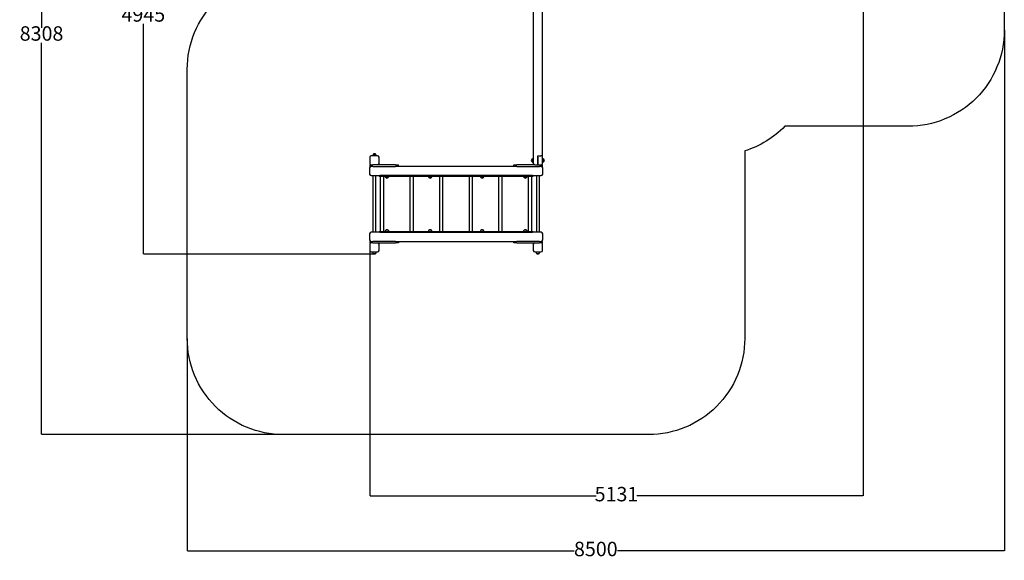
# Model space of a CAD drawing. Units: millimetres. Extents: x -1279 to 8965, y -783 to 10146.
# Drawn here: x -1279 to 8965, y -783 to 4842 of the extents above; entities that cross this region are included whole.
import ezdxf

# ---------------------------------------------------------------- set-up
doc = ezdxf.new("R2010")
doc.units = ezdxf.units.MM
doc.layers.add('Dimensions', color=7, linetype='Continuous')
doc.layers.add('Safetyarea', color=131, linetype='Continuous')
doc.styles.get("Standard").update_dxf_attribs({"font": 'arial.ttf'})
doc.dimstyles.new('Leikkiset keinu', dxfattribs={"dimtxt": 150, "dimasz": 2.5, "dimexe": 0.06, "dimexo": 0.625, "dimtad": 0, "dimtih": 1, "dimtoh": 1, "dimdec": 0, "dimtxsty": 'Standard', "dimcen": 2.5, "dimadec": 0, "dimazin": 0, "dimtfac": 1, "dimtmove": 0, "dimatfit": 3, "dimfxl": 1, "dimarcsym": 0})

# ---------------------------------------------------------------- blocks, each defined once
blk = doc.blocks.new('*D12')
at = {"layer": 'Defpoints', "color": 0}
for p in [(5865, 8833), (-1051, 525), (1465, 525)]:
    blk.add_point(p, dxfattribs=at)
at = {"layer": 'Dimensions', "color": 0, "lineweight": -2}
for p, q in [((5864, 8833), (-1051, 8833)), ((-1051, 8830), (-1051, 4756)), ((-1051, 528), (-1051, 4602)), ((1464, 525), (-1051, 525))]:
    blk.add_line(p, q, dxfattribs=at)
at = {"layer": 'Dimensions', "color": 0}
for points in [[(-1051, 8830), (-1052, 8830), (-1051, 8833)], [(-1052, 528), (-1051, 528), (-1051, 525)]]:
    blk.add_solid(points, dxfattribs=at)
at = {"layer": 'Dimensions', "color": 0, "insert": (-1051, 4679), "char_height": 150, "attachment_point": 5}
blk.add_mtext('8308', dxfattribs=at)
blk = doc.blocks.new('*D13')
at = {"layer": 'Defpoints', "color": 0}
for p in [(8965, 4733), (465, 1525), (8965, -685)]:
    blk.add_point(p, dxfattribs=at)
at = {"layer": 'Dimensions', "color": 0, "lineweight": -2}
for p, q in [((8965, 4732), (8965, -685)), ((465, 1525), (465, -685)), ((467, -685), (4491, -685)), ((8962, -685), (4939, -685))]:
    blk.add_line(p, q, dxfattribs=at)
at = {"layer": 'Dimensions', "color": 0}
for points in [[(467, -684), (467, -685), (465, -685)], [(8962, -685), (8962, -684), (8965, -685)]]:
    blk.add_solid(points, dxfattribs=at)
at = {"layer": 'Dimensions', "color": 0, "insert": (4715, -685), "char_height": 150, "attachment_point": 5}
blk.add_mtext('8500', dxfattribs=at)
blk = doc.blocks.new('*D14')
at = {"layer": 'Defpoints', "color": 0}
for p in [(8, 7350), (6522, 7350), (2412, 2404)]:
    blk.add_point(p, dxfattribs=at)
at = {"layer": 'Dimensions', "color": 0, "lineweight": -2}
for p, q in [((6522, 7350), (8, 7350)), ((8, 7347), (8, 4954)), ((8, 2407), (8, 4800)), ((2412, 2404), (8, 2404))]:
    blk.add_line(p, q, dxfattribs=at)
at = {"layer": 'Dimensions', "color": 0}
for points in [[(9, 7347), (8, 7347), (8, 7350)], [(8, 2407), (9, 2407), (8, 2404)]]:
    blk.add_solid(points, dxfattribs=at)
at = {"layer": 'Dimensions', "color": 0, "insert": (8, 4877), "char_height": 150, "attachment_point": 5}
blk.add_mtext('4945', dxfattribs=at)
blk = doc.blocks.new('*D15')
at = {"layer": 'Defpoints', "color": 0}
for p in [(7496, 6283), (2365, 2473), (7496, -114)]:
    blk.add_point(p, dxfattribs=at)
at = {"layer": 'Dimensions', "color": 0, "lineweight": -2}
for p, q in [((7496, 6282), (7496, -114)), ((2365, 2472), (2365, -114)), ((2367, -114), (4720, -114)), ((7493, -114), (5140, -114))]:
    blk.add_line(p, q, dxfattribs=at)
at = {"layer": 'Dimensions', "color": 0}
for points in [[(2367, -113), (2367, -114), (2365, -114)], [(7493, -114), (7493, -113), (7496, -114)]]:
    blk.add_solid(points, dxfattribs=at)
at = {"layer": 'Dimensions', "color": 0, "insert": (4930, -114), "char_height": 150, "attachment_point": 5}
blk.add_mtext('5131', dxfattribs=at)

msp = doc.modelspace()

# ---------------------------------------------------------------- linework, layer by layer
for p, q in [((4064.6, 5315.3), (4064.6, 3345.3)), ((4159.6, 3425.3), (4159.6, 5235.3)), ((2364.6, 3410.3), (2364.6, 3345.3)), ((2444.6, 3425.3), (2379.6, 3425.3)), ((2425.1, 3440.8), (2399.1, 3440.8)), ((2459.6, 3345.3), (2459.6, 3410.3)), ((4049.1, 3390.8), (4049.1, 3364.8)), ((4112.1, 3345.3), (4112.1, 3425.3)), ((4112.1, 3425.3), (4144.6, 3425.3)), ((4112.1, 3410.3), (4112.1, 3345.3)), ((4159.6, 3425.3), (4144.6, 3425.3)), ((4159.6, 3345.3), (4159.6, 3410.3)), ((4175.1, 3364.8), (4175.1, 3390.8)), ((2362.1, 3300.3), (2362.1, 3235.3)), ((2364.6, 3330.3), (2394.6, 3330.3)), ((2364.6, 3330.3), (2364.6, 3315.3)), ((2394.6, 3315.3), (2364.6, 3315.3)), ((2632.1, 3330.3), (2394.6, 3330.3)), ((2394.6, 3315.3), (2632.1, 3315.3)), ((2632.1, 3330.3), (2662.1, 3330.3)), ((2658.1, 3315.3), (2632.1, 3315.3)), ((3866.2, 3315.3), (2658.1, 3315.3)), ((2662.1, 3315.3), (2662.1, 3330.3)), ((3862.2, 3330.3), (3892.2, 3330.3)), ((3862.2, 3315.3), (3862.2, 3330.3)), ((3892.2, 3315.3), (3866.2, 3315.3)), ((4079.6, 3330.3), (3892.2, 3330.3)), ((3892.2, 3315.3), (4129.6, 3315.3)), ((4079.6, 3330.3), (4112.1, 3330.3)), ((4112.1, 3345.3), (4112.1, 3330.3)), ((4112.1, 3330.3), (4112.1, 3345.3)), ((4112.1, 3330.3), (4144.6, 3330.3)), ((4159.6, 3315.3), (4129.6, 3315.3)), ((4144.6, 3330.3), (4159.6, 3330.3)), ((4159.6, 3315.3), (4159.6, 3330.3)), ((4162.1, 3235.3), (4162.1, 3300.3)), ((2377.1, 3220.3), (2469.6, 3220.3)), ((2398.7, 2630.3), (2398.7, 3220.3)), ((2425.6, 2630.3), (2425.6, 3220.3)), ((2462.1, 3220.3), (2462.1, 3215.3)), ((2462.1, 3215.3), (2472.1, 3215.3)), ((2472.1, 3220.3), (2469.6, 3220.3)), ((2472.1, 3215.3), (2472.1, 3220.3)), ((4052.1, 3220.3), (2472.1, 3220.3)), ((2472.1, 3215.3), (4052.1, 3215.3)), ((2475.3, 2635.3), (2475.3, 3215.3)), ((2509, 2635.3), (2509, 3215.3)), ((2529.1, 3199.8), (2555.1, 3199.8)), ((2783.3, 2635.3), (2783.3, 3215.3)), ((2817, 2635.3), (2817, 3215.3)), ((2979.1, 3199.8), (3005.1, 3199.8)), ((3091.3, 2635.3), (3091.3, 3215.3)), ((3125, 2635.3), (3125, 3215.3)), ((3399.3, 2635.3), (3399.3, 3215.3)), ((3433, 2635.3), (3433, 3215.3)), ((3519.1, 3199.8), (3545.1, 3199.8)), ((3707.3, 2635.3), (3707.3, 3215.3)), ((3741, 2635.3), (3741, 3215.3)), ((3969.1, 3199.8), (3995.1, 3199.8)), ((4015.3, 2635.3), (4015.3, 3215.3)), ((4049, 2635.3), (4049, 3215.3)), ((4054.6, 3220.3), (4052.1, 3220.3)), ((4052.1, 3220.3), (4052.1, 3215.3)), ((4052.1, 3215.3), (4062.1, 3215.3)), ((4054.6, 3220.3), (4147.1, 3220.3)), ((4062.1, 3215.3), (4062.1, 3220.3)), ((4098.7, 3220.3), (4098.7, 2630.3)), ((4125.6, 3220.3), (4125.6, 2630.3)), ((2362.1, 2615.3), (2362.1, 2550.3)), ((2469.6, 2630.3), (2377.1, 2630.3)), ((2472.1, 2635.3), (2462.1, 2635.3)), ((2462.1, 2635.3), (2462.1, 2630.3)), ((2469.6, 2630.3), (2472.1, 2630.3)), ((2472.1, 2630.3), (2472.1, 2635.3)), ((4052.1, 2635.3), (2472.1, 2635.3)), ((2472.1, 2630.3), (4052.1, 2630.3)), ((2555.1, 2650.8), (2529.1, 2650.8)), ((3005.1, 2650.8), (2979.1, 2650.8)), ((3545.1, 2650.8), (3519.1, 2650.8)), ((3995.1, 2650.8), (3969.1, 2650.8)), ((4062.1, 2635.3), (4052.1, 2635.3)), ((4052.1, 2635.3), (4052.1, 2630.3)), ((4052.1, 2630.3), (4054.6, 2630.3)), ((4147.1, 2630.3), (4054.6, 2630.3)), ((4062.1, 2630.3), (4062.1, 2635.3)), ((4162.1, 2550.3), (4162.1, 2615.3)), ((2364.6, 2535.3), (2394.6, 2535.3)), ((2364.6, 2535.3), (2364.6, 2520.3)), ((2394.6, 2520.3), (2364.6, 2520.3)), ((2364.6, 2505.3), (2364.6, 2440.3)), ((2632.1, 2535.3), (2394.6, 2535.3)), ((2394.6, 2520.3), (2632.1, 2520.3)), ((2459.6, 2440.3), (2459.6, 2505.3)), ((2632.1, 2535.3), (2658.1, 2535.3)), ((2662.1, 2520.3), (2632.1, 2520.3)), ((2658.1, 2535.3), (3866.2, 2535.3)), ((2662.1, 2535.3), (2662.1, 2520.3)), ((3862.2, 2520.3), (3862.2, 2535.3)), ((3892.2, 2520.3), (3862.2, 2520.3)), ((3866.2, 2535.3), (3892.2, 2535.3)), ((4129.6, 2535.3), (3892.2, 2535.3)), ((3892.2, 2520.3), (4129.6, 2520.3)), ((4064.6, 2505.3), (4064.6, 2440.3)), ((4129.6, 2535.3), (4159.6, 2535.3)), ((4159.6, 2520.3), (4129.6, 2520.3)), ((4159.6, 2520.3), (4159.6, 2535.3)), ((4159.6, 2440.3), (4159.6, 2505.3)), ((2379.6, 2425.3), (2444.6, 2425.3)), ((2399.1, 2409.8), (2425.1, 2409.8)), ((4079.6, 2425.3), (4144.6, 2425.3)), ((4099.1, 2409.8), (4125.1, 2409.8))]:
    msp.add_line(p, q)
for centre, radius, start, end in [((2379.6, 3410.3), 15, 90, 180), ((2414.1, 3424.7), 22, 132.95665, 178.43425), ((2400.1, 3440.3), 1, 131.32458, 153.53206), ((2413.3, 3425.3), 21, 93.29354, 131.32458), ((2410.9, 3425.3), 21, 48.67542, 86.70646), ((2424.1, 3440.3), 1, 26.46794, 48.67542), ((2410.1, 3424.7), 22, 1.56575, 47.04335), ((2444.6, 3410.3), 15, 0, 90), ((4064.6, 3376.6), 21, 138.67542, 176.70646), ((4049.6, 3389.8), 1, 116.46794, 138.67542), ((4065.2, 3375.8), 22, 91.56575, 137.04335), ((4144.6, 3410.3), 15, 0, 90), ((4159, 3375.8), 22, 42.95665, 88.43425), ((4174.7, 3389.8), 1, 41.32458, 63.53206), ((4159.7, 3376.6), 21, 3.29354, 41.32458), ((2377.1, 3300.3), 15, 90, 180), ((2379.6, 3345.3), 15, 180, 270), ((2444.6, 3345.3), 15, 270, 0), ((4064.6, 3379), 21, 183.29354, 221.32458), ((4049.6, 3365.8), 1, 221.32458, 243.53206), ((4065.2, 3379.8), 22, 222.95665, 268.43425), ((4079.6, 3345.3), 15, 180, 270), ((4144.6, 3345.3), 15, 270, 0), ((4147.1, 3300.3), 15, 0, 90), ((4159, 3379.8), 22, 271.56575, 317.04335), ((4174.7, 3365.8), 1, 296.46794, 318.67542), ((4159.7, 3379), 21, 318.67542, 356.70646), ((2377.1, 3235.3), 15, 180, 270), ((2544.1, 3215.9), 22, 181.56575, 227.04335), ((2530.1, 3200.2), 1, 206.46794, 228.67542), ((2543.3, 3215.2), 21, 228.67542, 266.70646), ((2540.9, 3215.2), 21, 273.29354, 311.32458), ((2554.1, 3200.2), 1, 311.32458, 333.53206), ((2540.1, 3215.9), 22, 312.95665, 358.43425), ((2994.1, 3215.9), 22, 181.56575, 227.04335), ((2980.1, 3200.2), 1, 206.46794, 228.67542), ((2993.3, 3215.2), 21, 228.67542, 266.70646), ((2990.9, 3215.2), 21, 273.29354, 311.32458), ((3004.1, 3200.2), 1, 311.32458, 333.53206), ((2990.1, 3215.9), 22, 312.95665, 358.43425), ((3534.1, 3215.9), 22, 181.56575, 227.04335), ((3520.1, 3200.2), 1, 206.46794, 228.67542), ((3533.3, 3215.2), 21, 228.67542, 266.70646), ((3530.9, 3215.2), 21, 273.29354, 311.32458), ((3544.1, 3200.2), 1, 311.32458, 333.53206), ((3530.1, 3215.9), 22, 312.95665, 358.43425), ((3984.1, 3215.9), 22, 181.56575, 227.04335), ((3970.1, 3200.2), 1, 206.46794, 228.67542), ((3983.3, 3215.2), 21, 228.67542, 266.70646), ((3980.9, 3215.2), 21, 273.29354, 311.32458), ((3994.1, 3200.2), 1, 311.32458, 333.53206), ((3980.1, 3215.9), 22, 312.95665, 358.43425), ((4147.1, 3235.3), 15, 270, 0), ((2377.1, 2615.3), 15, 90, 180), ((2544.1, 2634.7), 22, 132.95665, 178.43425), ((2530.1, 2650.3), 1, 131.32458, 153.53206), ((2543.3, 2635.3), 21, 93.29354, 131.32458), ((2540.9, 2635.3), 21, 48.67542, 86.70646), ((2554.1, 2650.3), 1, 26.46794, 48.67542), ((2540.1, 2634.7), 22, 1.56575, 47.04335), ((2994.1, 2634.7), 22, 132.95665, 178.43425), ((2980.1, 2650.3), 1, 131.32458, 153.53206), ((2993.3, 2635.3), 21, 93.29354, 131.32458), ((2990.9, 2635.3), 21, 48.67542, 86.70646), ((3004.1, 2650.3), 1, 26.46794, 48.67542), ((2990.1, 2634.7), 22, 1.56575, 47.04335), ((3534.1, 2634.7), 22, 132.95665, 178.43425), ((3520.1, 2650.3), 1, 131.32458, 153.53206), ((3533.3, 2635.3), 21, 93.29354, 131.32458), ((3530.9, 2635.3), 21, 48.67542, 86.70646), ((3544.1, 2650.3), 1, 26.46794, 48.67542), ((3530.1, 2634.7), 22, 1.56575, 47.04335), ((3984.1, 2634.7), 22, 132.95665, 178.43425), ((3970.1, 2650.3), 1, 131.32458, 153.53206), ((3983.3, 2635.3), 21, 93.29354, 131.32458), ((3980.9, 2635.3), 21, 48.67542, 86.70646), ((3994.1, 2650.3), 1, 26.46794, 48.67542), ((3980.1, 2634.7), 22, 1.56575, 47.04335), ((4147.1, 2615.3), 15, 0, 90), ((2377.1, 2550.3), 15, 180, 270), ((2379.6, 2505.3), 15, 90, 180), ((2444.6, 2505.3), 15, 0, 90), ((4079.6, 2505.3), 15, 90, 180), ((4144.6, 2505.3), 15, 0, 90), ((4147.1, 2550.3), 15, 270, 0), ((2379.6, 2440.3), 15, 180, 270), ((2414.1, 2425.9), 22, 181.56575, 227.04335), ((2400.1, 2410.2), 1, 206.46794, 228.67542), ((2413.3, 2425.2), 21, 228.67542, 266.70646), ((2410.9, 2425.2), 21, 273.29354, 311.32458), ((2424.1, 2410.2), 1, 311.32458, 333.53206), ((2410.1, 2425.9), 22, 312.95665, 358.43425), ((2444.6, 2440.3), 15, 270, 0), ((4079.6, 2440.3), 15, 180, 270), ((4114.1, 2425.9), 22, 181.56575, 227.04335), ((4100.1, 2410.2), 1, 206.46794, 228.67542), ((4113.3, 2425.2), 21, 228.67542, 266.70646), ((4110.9, 2425.2), 21, 273.29354, 311.32458), ((4124.1, 2410.2), 1, 311.32458, 333.53206), ((4110.1, 2425.9), 22, 312.95665, 358.43425), ((4144.6, 2440.3), 15, 270, 0)]:
    msp.add_arc(centre, radius, start, end)
at = {"layer": 'Safetyarea', "ltscale": 10}
msp.add_lwpolyline([(6264.6, 3476.3), (6264.6, 1525.3, -0.4142136), (5264.6, 525.3), (1464.6, 525.3, -0.4142136), (464.6, 1525.3), (464.6, 4325.3, -0.4142136), (1464.6, 5325.3), (2164.6, 5325.3), (2164.6, 7230.3, -0.4142136), (3164.6, 8230.3), (4948.1, 8232.8, -0.2982166), (5864.6, 8832.8), (7964.6, 8832.8, -0.4142136), (8964.6, 7832.8), (8964.6, 4732.8, -0.4142136), (7964.6, 3732.8), (6681.2, 3732.8, -0.1241827)], format="xyb", close=True, dxfattribs=at)

# ---------------------------------------------------------------- dimensions: what is measured, and where the dimension line sits
at = {"layer": 'Dimensions'}
for base, p1, p2, picture, middle in [((-1051.3601146, 525.2617293), (5864.6398854, 8832.7617293), (1464.6398854, 525.2617293), '*D12', (-1051.3601146, 4679.0117293)), ((8.1, 7349.7), (2412.1, 2404.3), (6522.1, 7349.7), '*D14', (8.1, 4877))]:
    dim = msp.add_linear_dim(base=base, p1=p1, p2=p2, angle=90, dimstyle='Leikkiset keinu', override={"dimlfac": 1}, dxfattribs=at)
    dim.commit()
    dim.dimension.update_dxf_attribs({"geometry": picture, "text_midpoint": middle})
for base, p1, p2, picture, middle in [((7495.6, -113.7), (2364.6, 2472.8), (7495.6, 6282.8), '*D15', (4930.1, -113.7)), ((8964.6, -684.7), (464.6, 1525.3), (8964.6, 4732.8), '*D13', (4714.6, -684.7))]:
    dim = msp.add_linear_dim(base=base, p1=p1, p2=p2, dimstyle='Leikkiset keinu', override={"dimlfac": 1}, dxfattribs=at)
    dim.commit()
    dim.dimension.update_dxf_attribs({"geometry": picture, "text_midpoint": middle})

doc.saveas('drawing.dxf')
